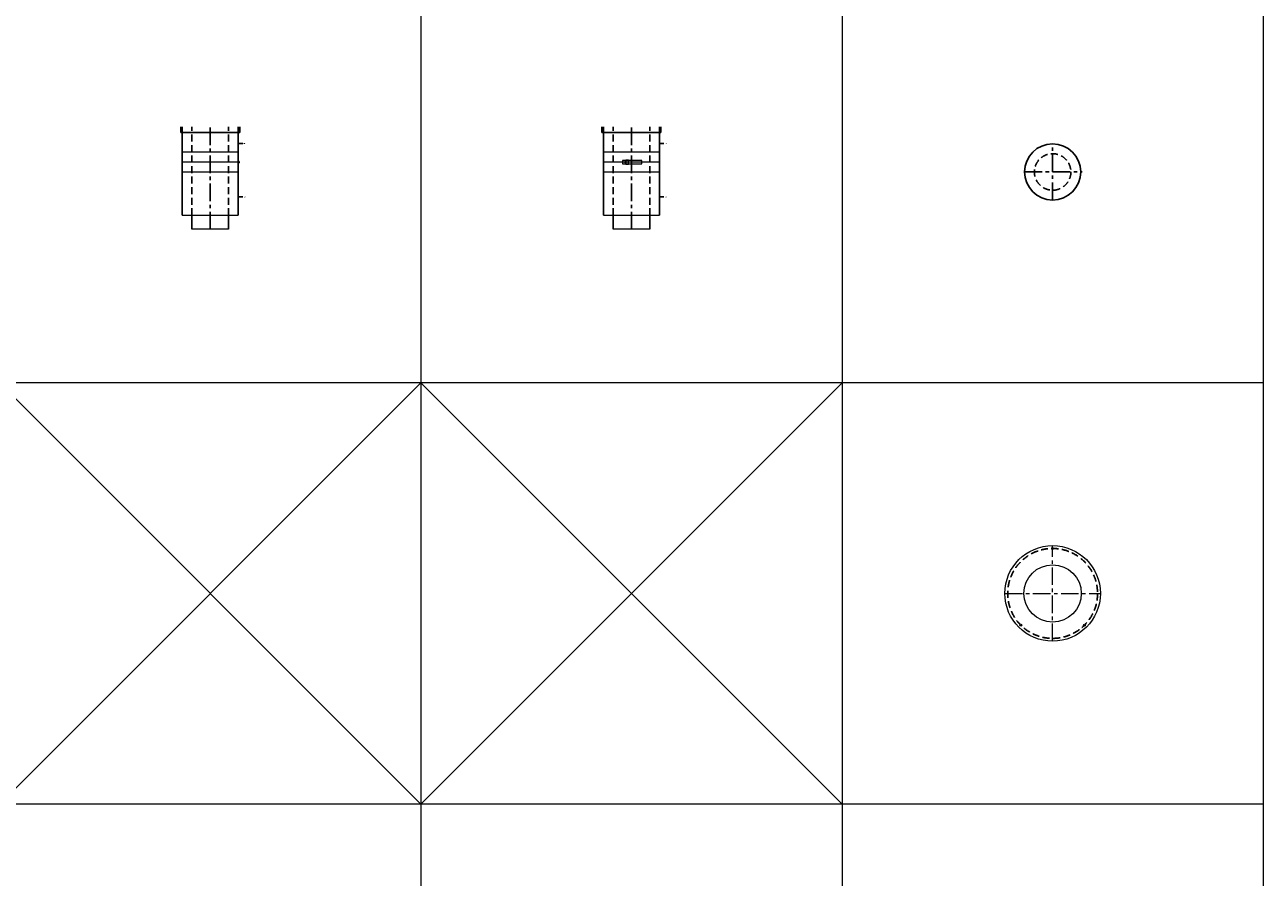
# Model space of a CAD drawing. Units: inches. Extents: x 330 to 39487, y 6 to 94773.
# Drawn here: x 25574 to 29985, y 23388 to 26421 of the extents above; entities that cross this region are included whole.
import ezdxf

# ---------------------------------------------------------------- set-up
doc = ezdxf.new("R2010")
doc.units = ezdxf.units.IN
doc.header["$MEASUREMENT"] = 0
doc.linetypes.add('CENTER', pattern=[2, 1.25, -0.25, 0.25, -0.25])
doc.linetypes.add('HIDDEN', pattern=[0.375, 0.25, -0.125])
doc.layers.add('Z-BORDER ONTOP', color=7, linetype='Continuous', lineweight=25)
doc.layers.add('Z-PART ONTOP', color=3, linetype='Continuous', lineweight=25)
doc.styles.get("Standard").update_dxf_attribs({"font": 'arial.ttf'})

# ---------------------------------------------------------------- blocks, each defined once
blk = doc.blocks.new('USPP 13 top')
at = {"color": 0, "linetype": 'CENTER', "ltscale": 50}
for p, q in [((0, -100), (0, 100)), ((-100, 0), (100, 0))]:
    blk.add_line(p, q, dxfattribs=at)
at = {"color": 0}
for p, q in [((100, 2.5), (103, 2.5)), ((103, 2.5), (103, -2.5)), ((103, -2.5), (100, -2.5))]:
    blk.add_line(p, q, dxfattribs=at)
blk.add_circle((0, 0), 100, dxfattribs=at)
at = {"color": 0, "linetype": 'HIDDEN', "ltscale": 100}
blk.add_circle((0, 0), 65, dxfattribs=at)
blk = doc.blocks.new('USPP 13 front')
at = {"color": 0}
for p, q in [((-105, 295), (-105, 315)), ((-100, 315), (-100, 0)), ((100, 315), (100, 0)), ((105, 295), (105, 315)), ((-105, 295), (105, 295)), ((100, 255), (115.9, 255)), ((100, 65), (115.9, 65)), ((-65, 0), (-65, -50)), ((65, 0), (65, -50))]:
    blk.add_line(p, q, dxfattribs=at)
at = {"color": 0, "linetype": 'HIDDEN', "ltscale": 100}
for p, q in [((-65, 0), (-65, 315)), ((65, 0), (65, 315))]:
    blk.add_line(p, q, dxfattribs=at)
at = {"color": 0, "linetype": 'CENTER', "ltscale": 50}
blk.add_line((0, -50), (0, 315), dxfattribs=at)
at = {"color": 0, "lineweight": 5}
for p, q in [((100, 224.1), (-100, 224.1)), ((100, 189.1), (-100, 189.1)), ((37.6, 195.1), (-32.4, 195.1)), ((-32.4, 195.1), (-32.4, 183.1)), ((-32.4, 183.1), (37.6, 183.1)), ((-23.5, 190.6), (-22.5, 191.6)), ((-23.5, 190.6), (-23.5, 187.6)), ((-22.5, 186.6), (-23.5, 187.6)), ((-20, 191.6), (-22.5, 191.6)), ((-22.5, 186.6), (-22.5, 191.6)), ((-22.5, 186.6), (-20, 186.6)), ((-10, 196.1), (-20, 196.1)), ((-20, 196.1), (-20, 182.1)), ((-20, 182.1), (-10, 182.1)), ((-10, 182.1), (-10, 196.1)), ((37.6, 183.1), (37.6, 195.1)), ((-100, 154.1), (100, 154.1)), ((-100, 0), (100, 0)), ((65, -50), (-65, -50))]:
    blk.add_line(p, q, dxfattribs=at)
at = {"color": 0, "char_height": 3, "width": 64.599, "attachment_point": 1}
for s, insert in [('MIN', (118, 256.6)), ('MAX', (119.4, 66.6))]:
    blk.add_mtext(s, dxfattribs=dict(at, insert=insert))
blk = doc.blocks.new('USPP 13 right')
at = {"color": 0}
for p, q in [((-105, 295), (-105, 315)), ((-100, 315), (-100, 0)), ((100, 315), (100, 0)), ((105, 295), (105, 315)), ((-105, 295), (105, 295)), ((100, 255), (115.9, 255)), ((100, 191.6), (103, 191.6)), ((103, 186.6), (100, 186.6)), ((103, 191.6), (103, 186.6)), ((100, 65), (115.9, 65)), ((-65, 0), (-65, -50)), ((65, 0), (65, -50))]:
    blk.add_line(p, q, dxfattribs=at)
at = {"color": 0, "linetype": 'HIDDEN', "ltscale": 100}
for p, q in [((-65, 0), (-65, 315)), ((65, 0), (65, 315))]:
    blk.add_line(p, q, dxfattribs=at)
at = {"color": 0, "linetype": 'CENTER', "ltscale": 50}
blk.add_line((0, -50), (0, 315), dxfattribs=at)
at = {"color": 0, "lineweight": 5}
for p, q in [((100, 224.1), (-100, 224.1)), ((100, 189.1), (-100, 189.1)), ((-100, 154.1), (100, 154.1)), ((-100, 0), (100, 0)), ((65, -50), (-65, -50))]:
    blk.add_line(p, q, dxfattribs=at)
at = {"color": 0, "char_height": 3, "width": 64.599, "attachment_point": 1}
for s, insert in [('MIN', (118, 256.6)), ('MAX', (119.4, 66.6))]:
    blk.add_mtext(s, dxfattribs=dict(at, insert=insert))
blk = doc.blocks.new('USR 13')
at = {"color": 0, "linetype": 'CENTER', "lineweight": 5, "ltscale": 50}
for p, q in [((0, -170), (0, 170)), ((-170, 0), (170, 0))]:
    blk.add_line(p, q, dxfattribs=at)
at = {"color": 0, "lineweight": 5}
for centre, radius in [((0, 0), 170), ((0, 160), 3.25), ((0, 0), 102), ((-113.1, -113.1), 3.25), ((113.1, -113.1), 3.25)]:
    blk.add_circle(centre, radius, dxfattribs=at)
at = {"color": 0, "linetype": 'HIDDEN', "ltscale": 100}
blk.add_circle((0, 0), 160, dxfattribs=at)

msp = doc.modelspace()

# ---------------------------------------------------------------- linework, layer by layer
at = {"layer": 'Z-BORDER ONTOP', "lineweight": 5}
for p, q in [((29984.71479, 80647.64303), (29984.71479, 13147.64303)), ((26984.71479, 79897.64303), (26984.71479, 13147.64303)), ((28484.71479, 79897.64303), (28484.71479, 13147.64303)), ((29984.71479, 25147.64303), (21037.51064, 25147.64303)), ((25484.71479, 23647.64303), (26984.71479, 25147.64303)), ((25484.71479, 25147.64303), (26984.71479, 23647.64303)), ((25484.71479, 23647.64303), (26984.71479, 25147.64303)), ((25484.71479, 25147.64303), (26984.71479, 23647.64303)), ((26984.71479, 23647.64303), (28484.71479, 25147.64303)), ((26984.71479, 25147.64303), (28484.71479, 23647.64303)), ((26984.71479, 23647.64303), (28484.71479, 25147.64303)), ((26984.71479, 25147.64303), (28484.71479, 23647.64303)), ((29984.71479, 23647.64303), (21037.51064, 23647.64303))]:
    msp.add_line(p, q, dxfattribs=at)

# ---------------------------------------------------------------- block references
at = {"layer": 'Z-PART ONTOP', "lineweight": 5}
for name, p in [('USPP 13 right', (26234.71479, 25743.5237)), ('USPP 13 front', (27734.71479, 25743.5237)), ('USPP 13 top', (29234.71479, 25897.64303)), ('USR 13', (29234.71479, 24397.64303))]:
    msp.add_blockref(name, p, dxfattribs=at)

doc.saveas('drawing.dxf')
